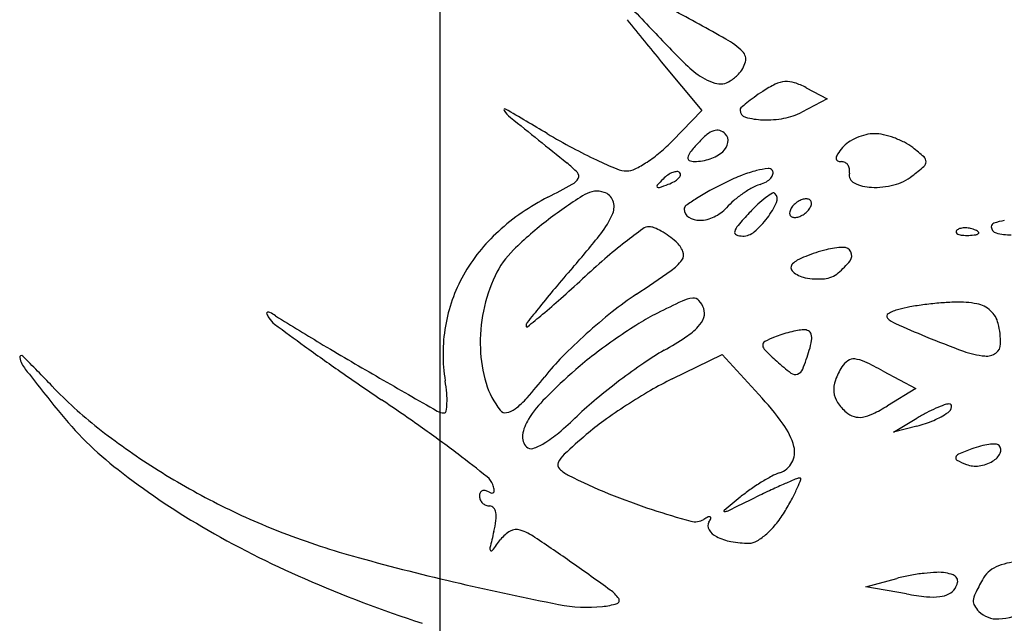
# Model space of a CAD drawing. Units: millimetres. Extents: x -21 to 4753, y -13 to 5144.
# Drawn here: x 59 to 59, y 11 to 11 of the extents above; entities that cross this region are included whole.
import ezdxf

# ---------------------------------------------------------------- set-up
doc = ezdxf.new("R2010")
doc.units = ezdxf.units.MM
doc.layers.add('Alçado', color=231, linetype='Continuous')

msp = doc.modelspace()

# ---------------------------------------------------------------- linework, layer by layer
at = {"layer": 'Alçado', "ltscale": 0.01}
msp.add_line((58.69986078584993, 10.37585928698079), (58.69986078584993, 10.80264545748484), dxfattribs=at)
at = {"layer": 'Alçado'}
for p, q in [((58.71635214711691, 10.55168000460989), (58.71937759612458, 10.5480413134524)), ((58.72716441396386, 10.54973659790019), (58.72872223554015, 10.54890287715303)), ((58.72872223554015, 10.54890287715303), (58.72683453348547, 10.54791380996978)), ((58.71937759612458, 10.5480413134524), (58.71719464959599, 10.54578460232835)), ((58.7171721484486, 10.52800933038321), (58.72088242040108, 10.52982459756517)), ((58.72088242040108, 10.52982459756517), (58.72363825631017, 10.52683949091528)), ((58.73290156038636, 10.52859828754916), (58.73534038323621, 10.5272848941718)), ((58.73534038323621, 10.5272848941718), (58.7332313221257, 10.52600229761297)), ((58.73368500438784, 10.52402752539588), (58.73542093602023, 10.5250734443421)), ((58.73542093602023, 10.52448172079799), (58.73368500438784, 10.52402752539588)), ((58.73160188642768, 10.51250021719935), (58.73393149070971, 10.51312378467141)), ((58.73463889118241, 10.5119679333434), (58.73160188642768, 10.51250021719935))]:
    msp.add_line(p, q, dxfattribs=at)
for centre, radius, start, end in [((58.91724121909352, 10.74600622853606), 0.2783494532032157, 222.7345942375187, 223.5782135079548), ((58.59042216258472, 10.32044596459509), 0.2671101501990726, 60.69219206069434, 61.66644362113672), ((58.875386444509, 10.68354447995274), 0.2065930977474217, 218.5441375514692, 219.1134272237579), ((58.81908629367097, 10.65260565157999), 0.1428575451017926, 223.5781994076105, 225.146016672619), ((58.71827340348289, 10.54820146123437), 0.005923423798358442, 45.59944344742761, 60.69221391723855), ((58.8554470884124, 10.66733255846362), 0.1808947647304344, 219.1134552472266, 219.7423321252972), ((58.72185993805791, 10.55186383896121), 0.0007973882085200334, 345.2414498626433, 45.59942508510179), ((58.72217691757302, 10.55520106229753), 0.00545637629611709, 225.1459537641093, 241.8451015580176), ((58.72067577539713, 10.55217579374892), 0.002021952212293317, 315.0000472991223, 345.2414002377042), ((58.72163704710402, 10.55419229287), 0.004312227757325785, 241.8450428746779, 252.5769420087619), ((58.71920579308887, 10.55364577762097), 0.004100822231425753, 303.8830407275868, 315.0000078834447), ((58.72074972855356, 10.55136484472151), 0.001348818024487699, 252.5769514787322, 278.0884568160224), ((58.72075300210395, 10.55134181352111), 0.001325555342556438, 278.0884370745515, 303.8830732981905), ((58.72842848140869, 10.5425783490847), 0.008231366526845587, 115.7296015976679, 123.2338116638907), ((58.72575466606812, 10.5481267914722), 0.002072267453242778, 94.80919379367585, 115.7296279099135), ((58.7257320654528, 10.54839540541522), 0.001802704402197311, 71.94205411861486, 94.80916001155109), ((58.72461812028569, 10.54497880963272), 0.005396309913960517, 61.84500871984648, 71.94200876141014), ((58.72947019113402, 10.54040676982398), 0.01061167195795756, 125.7527054036987, 129.4736247173111), ((58.73370898795225, 10.53451926595742), 0.01786633254427004, 123.2337990180089, 125.7526492560533), ((58.70468539207436, 10.54807997705315), 7.871183555546364e-05, 59.74705419965426, 213.9305516109593), ((58.47723240310324, 10.15810634588668), 0.4515366779797992, 59.2895812784617, 59.74703017733132), ((58.72244173829292, 10.54807209861744), 0.0002138826879725784, 132.095776673575, 180.000040590621), ((58.73053610053423, 10.53911249841851), 0.01228836552691873, 129.4736055371755, 132.0955752075065), ((58.70657790791191, 10.54935316049611), 0.002359635393810578, 213.9305563763973, 231.1202150038517), ((59.99958965230766, 12.15296019474074), 2.062319560109493, 231.12026095026, 231.2701466752586), ((58.72277750533184, 10.54807209883053), 0.0005496497294519399, 180.0000380884972, 254.2025168862681), ((58.72411556167491, 10.55280149095133), 0.005464682243419874, 254.2025405782968, 268.0320578178493), ((58.72418074576027, 10.55469847481025), 0.007362785698538374, 268.0320375095692, 280.3511277755927), ((58.72466296320057, 10.552058393915), 0.004679026992679204, 280.3511355192907, 297.652459211449), ((58.73382103428461, 10.59007185985257), 0.0508893672310653, 239.289556694994, 241.7346186304067), ((58.72414339066101, 10.54107953394025), 0.006777721916996903, 130.4505027952536, 137.8553525790299), ((58.72075170799823, 10.54505763576717), 0.001550025921701831, 108.3069570487522, 130.4504505724348), ((58.72050360948455, 10.54580751442918), 0.0007601709472518567, 73.819837191395, 108.3070399458555), ((58.72044622047607, 10.54560972881949), 0.0009661142532112897, 45.00000153359183, 73.81976724450334), ((58.72062237594427, 10.54578588386472), 0.0007169930996032385, 349.1226001652012, 45.00002591033797), ((58.73249890348936, 10.54239315380086), 0.003935795546796374, 113.6125884981412, 123.8269287340143), ((58.73256806573512, 10.54223493208544), 0.004108473069823945, 103.5734021499055, 113.6125306795786), ((58.73224856653898, 10.54355825043361), 0.002747131383585518, 90.00000928603895, 103.5733010706862), ((58.73224856707063, 10.54320032176663), 0.003105060052209529, 77.36376365342015, 90.00001804347217), ((58.7315224125085, 10.5399613317426), 0.006424451085659405, 70.02825510871688, 77.36373421857705), ((58.73144542220999, 10.53974947017854), 0.006649868094948232, 62.77613613737071, 70.02827706122488), ((58.72732971174933, 10.57799869132393), 0.03718175377851544, 241.7346153711089, 244.8281703997064), ((58.7084016199013, 10.55429021369697), 0.01223367467118425, 310.0157672158003, 315.9518864424634), ((58.73019996354541, 10.5355983757913), 0.01494626950756312, 137.8552224541253, 141.4061306655848), ((58.72011725319742, 10.54588294742289), 0.001231357098425285, 311.7575675781356, 349.1226519203654), ((58.73449400299454, 10.54142288722845), 0.006014284374344264, 140.3098514774557, 146.0249518785193), ((58.73146392024766, 10.54393762856024), 0.002076604163083104, 123.8270211099176, 140.3098119511849), ((58.73262456854878, 10.54204147623299), 0.004072334807464065, 52.30504966960858, 62.7762387185319), ((58.72480711152091, 10.53192501755945), 0.01685730138777065, 48.60820622226957, 52.30506764296943), ((58.70946828638666, 10.55301974892259), 0.01057480212120952, 303.3941183715979, 310.0156674453126), ((58.71852065235721, 10.5444883818281), 0.0001925858804381614, 168.0137884557545, 245.6281445066124), ((58.7192570982325, 10.54433203349528), 0.0009454453142627624, 141.4061303097804, 168.0139571635338), ((58.71919041866246, 10.54692111028213), 0.002623048289692486, 288.0608352820132, 311.7574434101249), ((58.72958373199106, 10.54445798718308), 0.0001868035886736793, 175.3333757673642, 242.1358194040168), ((58.7300460594193, 10.54442024776399), 0.0006506687804029654, 146.0251134836592, 175.3333489897225), ((58.73564981138609, 10.54422719849655), 0.0004588930451915832, 358.9085395513753, 48.60816184481243), ((58.70449791027188, 10.53814646088373), 0.007677061952614008, 43.21584995253285, 51.27015252796505), ((58.72685674425127, 10.57699231648106), 0.03606977869698992, 244.8281814178764, 247.4787951773217), ((58.71054283098056, 10.5513897683862), 0.008622500241746888, 296.5133007765099, 303.394060069381), ((58.7188121679422, 10.54513186891518), 0.0008990255229175782, 245.6282639042763, 270.624456614004), ((58.71877891615674, 10.54818301947743), 0.003950357270478508, 270.6244060949512, 288.0608563035087), ((58.72978093310629, 10.54483099757129), 0.0006087337147687675, 242.1357569725099, 269.9999271320034), ((58.72978093282432, 10.54359375919394), 0.0006285046638423307, 63.19100260883713, 90.00004478851545), ((58.72980040565691, 10.54363229443302), 0.0005853287917155894, 34.91320921166474, 63.19097537955076), ((58.72972713238718, 10.54358115117476), 0.0006746854106178452, 8.90828224435765, 34.91334828459649), ((58.7235288300868, 10.5581155430316), 0.01890050355284268, 307.6516578943443, 311.0577558025179), ((58.73562598867387, 10.54422765255112), 0.0004827200838079945, 311.0577691617884, 358.9085175839771), ((58.70981951631433, 10.54314655224976), 0.0003749797476078715, 331.2707676439023, 43.21589237688858), ((58.71377140177854, 10.54543454012395), 0.001906648921386381, 247.4787453178406, 269.9999897968213), ((58.71377140174841, 10.54491802023612), 0.001390129030115231, 269.9999873226285, 296.5132965742607), ((58.71840558378003, 10.54101607624402), 0.002702214179593843, 125.2999483986516, 135.213951173485), ((58.71778798130892, 10.54188834790564), 0.00163343419164574, 110.8457456045367, 125.2999229894941), ((58.71755184561376, 10.54250848548455), 0.0009698600192153083, 91.87246787567048, 110.8457022485527), ((58.71752954805593, 10.54319052947105), 0.0002874516501274538, 44.99997713694822, 91.87248292479599), ((58.71724421284409, 10.54337441100997), 0.0005598808995051415, 315.2138425972761, 342.6624269951722), ((58.71760179717668, 10.54326277792237), 0.0001852764389874521, 342.6626264442672, 45.00011107245843), ((58.72845239017465, 10.52766104568056), 0.01668976720436541, 111.3584868972711, 115.9122144749465), ((58.72571171244801, 10.53466938819426), 0.009164597492977329, 104.2256656960753, 111.3585197587092), ((58.7251311082047, 10.53695964122596), 0.006801895601246077, 96.88958630407802, 104.2257522351173), ((58.72355507367292, 10.54386058646029), 0.00130307319210039, 299.1926022084902, 318.337220768525), ((58.72435544770193, 10.54337914030395), 0.000335705250810168, 31.71741398273129, 96.88965703772213), ((58.72401137382484, 10.54345457148312), 0.0006922884577226007, 318.3370842627493, 345.9029094530312), ((58.72434281902868, 10.54337133494471), 0.0003505513626256684, 345.9030920510163, 31.71747353022494), ((58.73103498401841, 10.54322464882597), 0.000661087467827094, 168.6901298356717, 244.3404818291173), ((58.72946102157159, 10.54353944013879), 0.0009440453464787201, 348.6900939973326, 8.908269354803599), ((58.73276015700338, 10.54615075455001), 0.003788469936907583, 284.5437985897995, 307.6516296455652), ((58.67469438485202, 10.60665322985894), 0.07306076132749782, 297.0289508109815, 298.6403107475916), ((58.70918840345231, 10.54349249540039), 0.001094688093918052, 298.6403290859647, 331.2707526134963), ((58.71612449905049, 10.54239565023088), 9.729241220393143e-05, 137.783956072877, 224.9998675394207), ((58.7264939129441, 10.53298795671968), 0.01409834386329067, 135.2140318731273, 137.7839836272998), ((58.71616283455833, 10.5424339855945), 0.0001515069037732261, 224.9998761105139, 288.9207961333609), ((58.70939174109696, 10.56218714073296), 0.02103295428148149, 288.9209656346624, 290.8458293754871), ((58.71565777926354, 10.54573135892226), 0.003424547499879491, 290.8457260612718, 299.1543266790487), ((58.71663558711254, 10.54397850648031), 0.001417410269601543, 299.1541627898424, 315.2139583880506), ((58.73356388985518, 10.51714000779202), 0.0283867611466132, 115.9121893336073, 118.607487709233), ((58.72709866490805, 10.53512886190127), 0.008165103274646708, 119.0693352110536, 124.7635928948572), ((58.72468635638888, 10.53946839078325), 0.003200151783461109, 107.6087589612745, 119.0693531820593), ((58.72294677097597, 10.54494934461942), 0.00255024058373605, 287.608805957234, 299.1926179165008), ((58.73217735699399, 10.54560262624281), 0.00329922935392885, 244.3405081411528, 267.5200250200551), ((58.73228107551662, 10.54799740808175), 0.005696256175925689, 267.520038543019, 284.5437797224628), ((58.71564022292008, 10.5263927910045), 0.01704084631834371, 117.0289674721646, 132.1815228286607), ((58.7274177070071, 10.51440382025185), 0.03208775642717846, 121.489280540927, 127.4059322473419), ((58.7115504733246, 10.54030767112268), 0.001710485404481826, 71.56504329989964, 121.489310389593), ((58.7117564794443, 10.54092569010384), 0.001059036262728903, 21.22341646345382, 71.56502772993925), ((58.72781895419546, 10.52767369510903), 0.01638830898585634, 118.6074970149031, 122.674382916709), ((58.72742985323358, 10.53465170817505), 0.008745931461005083, 124.7636321887215, 130.3509261441473), ((58.72858488671317, 10.53568632591279), 0.007342616842124283, 127.1238869792182, 133.1369593936184), ((58.72777820455527, 10.53675202139804), 0.006006038009895758, 121.5235042664134, 127.123853895123), ((58.72472082021488, 10.54173662776511), 0.0001584829941558393, 44.99986321448488, 121.5234354996469), ((58.72441411363081, 10.54142991974105), 0.000592232622497281, 335.4495253901781, 45.00006208255297), ((58.71155829952193, 10.54084872943089), 0.001271635008788502, 337.2943175683956, 21.22335574762734), ((58.71837387059116, 10.54068632638202), 0.0003122509070024436, 125.5945470411415, 180.0000764548462), ((58.72894654983644, 10.52591554777736), 0.01847698176375948, 122.6743694363986, 125.5944627149604), ((58.72558718688648, 10.53682059034142), 0.005899974837446042, 130.3508981568293, 137.8553372062558), ((58.73334293342813, 10.53060833236903), 0.01430142614820365, 133.1369495389281, 136.7882152158479), ((58.71934082435421, 10.54374734503705), 0.006169752150632814, 322.9316772918834, 335.4495720201476), ((58.72718367818518, 10.54004783541059), 0.001336357233580287, 133.5733551703424, 148.2824952083189), ((58.72749069841044, 10.53972512974266), 0.00178177879622001, 121.7174767249355, 133.5733040016268), ((58.72742717434915, 10.53982791380018), 0.001660948877501851, 109.4875113388668, 121.7174763299111), ((58.72717042400317, 10.54055344887723), 0.0008913243671050381, 90.0000155688624, 109.4873378932618), ((58.72717042426792, 10.5409357854074), 0.0005089878368962177, 63.11302704681717, 90.00005727161975), ((58.72727471583922, 10.5411414719935), 0.0002783719137184732, 20.90516511579527, 63.11295473363455), ((58.72663221325256, 10.54124695136743), 0.0009444967403713196, 328.2825644306224, 345.841142132971), ((58.72718546342723, 10.54110738154738), 0.0003739132760608623, 345.8409391917131, 20.90502839213597), ((58.70672225828924, 10.54287226216986), 0.006513960787213868, 321.6935944035916, 337.2942421016983), ((58.71879181245992, 10.54068632572875), 0.0007301927787734132, 179.9999815398546, 237.413882596548), ((58.71918524770248, 10.54130184758464), 0.001460712077339224, 237.4137935583517, 271.6937378284688), ((58.71914925196979, 10.54251913351206), 0.002678530090224829, 271.6937525424834, 295.5445342412377), ((58.71904170467702, 10.54274416095722), 0.002927936932310886, 295.5445329729047, 317.855350690019), ((58.74387580575844, 10.52071321723305), 0.02875323237011555, 136.7881978287829, 139.2912362972054), ((58.72629709227424, 10.5403934196352), 0.0003739132760608623, 165.840939191713, 200.905028392136), ((58.72685034245104, 10.54025384981193), 0.0009444967403713196, 148.2825644306229, 165.8411421329711), ((58.72620783986223, 10.54035932918693), 0.0002783719137184732, 200.9051651157952, 243.1129547336345), ((58.72631213143139, 10.54056501577303), 0.0005089878368962177, 243.1130270468171, 270.0000572716198), ((58.7263121316983, 10.54094735230535), 0.0008913243671050381, 270.0000155688624, 289.4873378932618), ((58.7260553813523, 10.54167288738025), 0.001660948877501851, 289.4875113388667, 301.717476329911), ((58.72599185729103, 10.54177567143993), 0.00178177879622001, 301.7174767249355, 313.5733040016268), ((58.72629887751629, 10.54145296576661), 0.001336357233580287, 313.5733551703424, 328.2824952083188), ((58.72488820493736, 10.51771153860775), 0.02792369813432087, 127.4059033541359, 134.4590780473935), ((58.71544262598866, 10.53855870094091), 0.0008029543415643096, 90.00000797911504, 126.166006374647), ((58.71544262603818, 10.53835343008674), 0.001008225196060078, 67.81133346865276, 90.00000914680058), ((58.72299742278582, 10.53867701954841), 0.001210446216754132, 139.2913458875165, 164.2109897186601), ((58.71887057824978, 10.54410258341257), 0.006759095599748269, 310.8061362256981, 322.9316599434158), ((58.74125682242143, 10.53936165498263), 0.0002809051716872358, 108.6486913747859, 179.999938836373), ((58.74144976443973, 10.53936165481043), 0.0004738471922467783, 179.9999429509951, 255.5376729332056), ((58.74302944598249, 10.53410916757035), 0.005824443600511214, 100.7326063382329, 108.6486502558393), ((58.71290859491476, 10.52940730195825), 0.0129727917662834, 132.1814989731173, 150.7718305594776), ((58.6608652350838, 10.57909629860462), 0.06495236761681619, 318.8115279199196, 321.6935829063409), ((58.74480651431715, 10.49838803425296), 0.0505615757063264, 126.1659960649913, 128.0244012284695), ((58.7139849113365, 10.53477940245614), 0.004868096391884345, 60.90807270222642, 67.81127159317171), ((58.71350670161652, 10.53391991323617), 0.005851664516873298, 54.29651779370827, 60.90822020589421), ((58.71338555409505, 10.53375136731025), 0.006059232458271504, 47.85526904318996, 54.29636844477943), ((58.72203020828506, 10.53895051357477), 0.0002053079790292336, 164.2110629342015, 247.918679225305), ((58.72242957350567, 10.53993495113971), 0.001267668509376707, 247.9186629882416, 269.9999431177476), ((58.72242957197096, 10.53998034201727), 0.001313059387969403, 270.0000120382916, 310.8061392592917), ((58.73848710467337, 10.53898618105742), 0.0001422964893595322, 135.0001129790944, 201.1535757216646), ((58.73856507548164, 10.53901635020502), 0.0002259004606920755, 201.1533207322538, 248.1903795113994), ((58.73876102478292, 10.53871226004168), 0.0005296786638210727, 106.1716232143068, 134.9999608595736), ((58.73889552093048, 10.53984211722187), 0.001115330255800551, 248.1903144828298, 265.831140334559), ((58.73900891021035, 10.53785746363448), 0.001419692193296061, 92.35866863566523, 106.1717446698896), ((58.73912310540639, 10.54296454419999), 0.004246040229319478, 265.8312224264795, 272.3586547212885), ((58.73902442519111, 10.53748078952778), 0.00179668569277397, 79.96050663153879, 92.35866387626619), ((58.73901465726691, 10.54559717522129), 0.006880903999802682, 272.3587481327357, 276.6884188121851), ((58.73900194071894, 10.53735380270335), 0.001925647718892965, 68.19030680052063, 79.96041853364802), ((58.73915285833129, 10.53773093210767), 0.001519442461799275, 55.8098361109293, 68.19039777668323), ((58.73977612644166, 10.53910377353018), 0.0003430067204767124, 276.688355601693, 315.0000417354469), ((58.73996034655818, 10.538919554068), 8.2480596305672e-05, 314.9998518908851, 55.80974355422538), ((58.74246525920899, 10.54329894881904), 0.004539989555746733, 255.5376384490689, 270.0000336677799), ((58.73851294515074, 10.50643633898387), 0.04034471601577444, 128.0243758790043, 130.8379156659243), ((58.71606402883233, 10.53671104032607), 0.002067504604124874, 22.80822264929456, 47.85536930902077), ((58.71009050941309, 10.53279130570776), 0.006796200206885769, 134.4590422472183, 154.6142251787894), ((58.71738085454052, 10.53726480522061), 0.0006389789619195361, 322.9436442223974, 22.80822675980161), ((58.73050832698079, 10.5290856664947), 0.008743438059484457, 112.7390180763066, 117.273959995022), ((58.73106251138271, 10.52776335907933), 0.01017718045364634, 108.2436724144272, 112.7389810911348), ((58.73118398907852, 10.52739484314378), 0.01056520213559387, 103.8727867427299, 108.2436955100067), ((58.73010277457231, 10.5317727280542), 0.006055778545395357, 91.69580553928289, 103.8727506411819), ((58.72994210688191, 10.53719958096364), 0.0006265477893005142, 27.4585543552752, 91.69579711250074), ((58.72995609045751, 10.53720684766212), 0.0006107888142350648, 322.1081326804622, 27.45854112450699), ((58.75498585682137, 10.48737789664126), 0.06553560809161192, 130.8379712908595, 132.7942308852908), ((58.71499342945953, 10.53906754067134), 0.003630576129555438, 305.033357975173, 322.9436797089281), ((58.72643205091298, 10.53631551384908), 0.0004030406174771446, 134.2921463276842, 228.6793947516874), ((58.72717182650531, 10.53555723316221), 0.001462407187625101, 117.2739694205525, 134.2922404611674), ((58.72579325323239, 10.54044657634612), 0.005885734855122859, 309.6901164789548, 322.1081542526437), ((58.71196044442301, 10.52993781759929), 0.01188631295588782, 150.7718319041939, 170.2982887945545), ((58.7142420694987, 10.53082126392331), 0.0113914712295191, 154.6142292452405, 168.5969629022144), ((58.79681564767535, 10.46012929789666), 0.1157010628560016, 138.8116326180977, 139.8271363405808), ((58.63780466249984, 10.64916774024751), 0.1380930604572482, 303.7339746520718, 305.0334289953208), ((58.7274625443772, 10.53748764878888), 0.001963751064953805, 228.6793805082656, 258.5887017173001), ((58.728336554019, 10.53738207559509), 0.001903330588481651, 275.4221394677082, 309.6902066873912), ((58.62971238167015, 10.62268833712292), 0.1188616773559632, 311.7431826560053, 312.7942090690527), ((58.72805018715035, 10.54039907823588), 0.004933893392819725, 258.5887228835009, 275.422138350468), ((58.75817969534763, 10.49274781619178), 0.065137196823326, 139.8271101591895, 141.3885106266607), ((58.72893849545326, 10.51269375022227), 0.02601216634083381, 123.7340313189194, 128.645361116344), ((58.6724335263681, 10.57481195335963), 0.05469592070409939, 309.8652420211737, 311.7431264597162), ((58.74634959328471, 10.47303991492056), 0.06710317848525298, 115.0810049913819, 116.8358258341482), ((58.71893777934906, 10.53160840845918), 0.002437298930972652, 95.72791697530947, 115.0809898416607), ((58.71875064523774, 10.53347406012994), 0.0005622855086800699, 42.57640056030097, 95.7279987824136), ((58.71790558710119, 10.53269763240171), 0.001709875711167526, 19.3299431507973, 42.57637781508039), ((58.73928067519682, 10.50811927064092), 0.02563914116652238, 97.3258453484036, 99.84561219107815), ((58.73953798720921, 10.50611768677847), 0.02765719652679217, 94.83950533691738, 97.32581544400557), ((58.73882214342292, 10.5145722541792), 0.01917237818591448, 91.567382439094, 94.83943664547458), ((58.73850611081529, 10.52612172427824), 0.007618585034042908, 79.4228398066681, 91.56733246004724), ((58.73952642921497, 10.53158579618498), 0.002060066214999088, 47.29873688663184, 79.42282328506523), ((58.6869841190806, 10.53290683121845), 8.02280938398614e-05, 106.3469915942418, 203.0167638214536), ((58.68902021690337, 10.53377181348591), 0.002292441616517476, 203.016921678992, 211.7175725499714), ((58.6870307379991, 10.53274789174033), 0.0002458634805262043, 61.65011522829132, 106.347042180046), ((58.68356323959302, 10.52632143749995), 0.007548113770998487, 57.88894701460958, 61.6501918294285), ((58.78377824152094, 10.68600885117748), 0.1809807081616538, 237.8888549271685, 239.2098517746896), ((58.71467212920927, 10.53073453315755), 0.0118301893413752, 168.5970018702506, 182.1890207255412), ((58.81434706301948, 10.44789138568516), 0.1370181577864702, 141.3884562664872, 142.0210000707459), ((58.64376815004353, 10.6091377166814), 0.09941685347075317, 309.0248077138111, 309.8652184352205), ((58.74020042827733, 10.49860910340827), 0.04404570195580079, 128.6454003023964, 131.9559493650283), ((58.72399548905346, 10.517224820831), 0.01758538485157227, 116.8357858229476, 122.0155880964665), ((58.71855020363626, 10.53292375330335), 0.001026749702634445, 340.9881146959685, 19.32988333348717), ((58.73337003541202, 10.53269243321419), 0.0002031218701134822, 118.6625041496504, 224.831934362148), ((58.73507839306399, 10.52956721594824), 0.00376478844763409, 105.5897705823121, 118.662617393713), ((58.73634825480143, 10.52501595536522), 0.008489883339376185, 99.84560045349079, 105.5897889167639), ((58.73961891205041, 10.53168601947829), 0.001923692526415827, 13.7269307659749, 47.29863514956487), ((58.68850158570714, 10.53345127473015), 0.001682750372399332, 211.7174040455868, 233.3814979415937), ((58.8474029486895, 10.74726793022431), 0.2680794570422172, 233.3815071052833, 233.9744025182656), ((58.70666852160191, 10.5319555428327), 0.0004112370286150592, 142.0209122452932, 180.0000427590309), ((58.73720017420303, 10.49610560538451), 0.04249291325117308, 122.0155241234407, 124.6950110432576), ((58.7177484486406, 10.53320000588148), 0.001874763006213264, 316.5450968221134, 340.9881104055893), ((58.73462413958709, 10.53393919668338), 0.001971509958889811, 224.8318339049432, 246.3598624748093), ((58.78585409698211, 10.65097649109075), 0.1297300197219269, 246.3598814248539, 247.4331381002169), ((58.73527617917414, 10.53062521315766), 0.006394110727899615, 359.9999399485089, 13.72692549975587), ((58.7124647313472, 10.52985161986772), 0.01239791372849266, 170.2983667555946, 189.2174275018919), ((58.70632439390221, 10.53195554247432), 6.710932915225394e-05, 179.9999552394159, 309.024704274982), ((58.73909858207269, 10.49983476741536), 0.04239757656250832, 131.9559910627013, 135.2944946008228), ((58.71533682128884, 10.53548495854112), 0.005196954321772053, 303.2944642509522, 316.5450281093756), ((58.72772163595342, 10.523684297288), 0.008002426687981682, 107.3441598435164, 111.5175814316808), ((58.72865351017332, 10.52070045657874), 0.01112839772882128, 104.0846485719235, 107.3441002599969), ((58.7284339050669, 10.52157580105539), 0.01022592647960001, 100.7728166006585, 104.0847404641779), ((58.72713672609178, 10.5283934361012), 0.003285982610219776, 93.05391280148065, 100.7728595667421), ((58.72699947087155, 10.53096612089385), 0.0007096390698460053, 61.90145537686337, 93.0539959085569), ((58.72713468503472, 10.53121937017409), 0.0004225536000185444, 16.01816086524093, 61.90144385864267), ((58.72654078909824, 10.53104886825149), 0.001040439746570249, 350.1968893022632, 16.018227626425), ((58.86245155713805, 10.81803598863875), 0.3346708367192378, 239.2098353963601, 240.0435998847719), ((58.73814907575517, 10.49473495922978), 0.04415997205125845, 124.6950086059135, 127.3531843860873), ((58.70134423630694, 10.55679108147899), 0.03068701727034701, 299.7316799052541, 303.2945028134833), ((58.72420315302107, 10.53054291666464), 0.0002854319158756247, 118.4447190112342, 185.6472813779202), ((58.7245007299345, 10.53057234099834), 0.0005844600253121897, 185.6471561635634, 225.3903851781622), ((58.72719522048789, 10.52501949053046), 0.00656720745872894, 111.5176178027587, 118.4446300405569), ((58.72189946587456, 10.53185083219742), 0.005750538194871277, 342.9132963236858, 350.1968037580633), ((58.76148964159849, 10.59234914103358), 0.0662414942963735, 247.4331533054448, 250.052831433405), ((58.74083045658549, 10.53062520688427), 0.0008398333158815961, 305.4755931073228, 359.9999708638279), ((58.78111856950823, 10.65612106331059), 0.1553791009138679, 233.9744228150816, 235.1815191400109), ((58.7132446665265, 10.53067997854431), 0.01040168455754323, 182.1890704154343, 196.6688141936446), ((58.72713714992884, 10.50916243390892), 0.02601019144387803, 127.3532609105864, 131.3046738099721), ((58.72722830718079, 10.51146976520899), 0.0215050015948072, 119.7317404727297, 124.5031018759053), ((58.74372047818877, 10.55005575108623), 0.02795236077867823, 225.3903178060645, 227.8553163619216), ((58.70535650371206, 10.53693588682248), 0.02305739746233618, 339.1715814912178, 342.9133509440931), ((58.74113198946517, 10.53625605083887), 0.006568478888211346, 250.0527630901859, 264.3478274241852), ((58.74060589060695, 10.53094032285466), 0.001226780280194111, 264.3478174484823, 305.4755325707692), ((58.66861033524672, 10.52962543202632), 0.0001307742545714293, 44.95462796786213, 193.6524718164861), ((58.6706738255103, 10.53012664449746), 0.002254263368429582, 193.6524924165727, 218.0023751215083), ((58.57350873114937, 10.43467427471574), 0.1345184127337289, 43.61302167667268, 44.9546443635222), ((58.72162892098535, 10.51712579150822), 0.01781773578330147, 135.2945650981341, 141.6752075235188), ((58.74232109212769, 10.4895122860384), 0.04814938278566318, 124.5031776956092, 127.1150645933318), ((58.73629324140895, 10.54184871214782), 0.01688351556726678, 227.8552504032955, 232.5297085455559), ((58.73115127738092, 10.52807075853812), 0.001566122777293917, 124.1064942881716, 147.6795212808563), ((58.73070786548409, 10.52872551716829), 0.0007753491231768003, 84.24461341827298, 124.106571922589), ((58.73055668316056, 10.52722557420958), 0.0022828918163489, 64.73740717091371, 84.2445244797153), ((58.71918649255317, 10.50313099983214), 0.02892552210830847, 61.69590805072227, 64.73744781355525), ((58.90463929248293, 10.71293579920933), 0.2991701214508633, 218.0023266540115, 218.7563363736216), ((58.84111988116734, 10.74239220556189), 0.2604641492596996, 235.181514119936, 236.001298647316), ((58.74203955156928, 10.49220224461505), 0.04858738337388532, 131.3047267816459, 134.9713438232292), ((58.72634949533857, 10.52887584709406), 0.0005380784786967607, 232.5296649611233, 288.862045318544), ((58.72632058139614, 10.52896047988492), 0.0006275140714259887, 288.8620695578607, 339.1715894633122), ((58.73414233115978, 10.52617838158783), 0.005105542677024756, 147.6793829094344, 160.2397781798508), ((59.50936048452012, 11.94048664932272), 1.630196462091061, 240.0435970713825, 240.2175470368209), ((58.68778102638549, 10.5258460185349), 0.01260868805245604, 5.017466326186263, 9.217464231223387), ((58.70911312455309, 10.52944291734673), 0.006088917524082475, 196.6689044558301, 218.2914307867974), ((58.67531701702705, 10.55373329900743), 0.0412153232048587, 318.8412517923389, 321.6751857703766), ((58.74299773254179, 10.48861823270655), 0.04927062031825218, 127.1151606660704, 129.7144441495917), ((58.72836240792565, 10.50513725489115), 0.0254627913731387, 116.0703869821597, 120.1998198201288), ((58.73123292079953, 10.52722355186614), 0.002014094869187826, 160.2397573819025, 185.3953711870907), ((58.69429533953198, 10.54975016557918), 0.03231043795402896, 223.6130232698357, 231.7852072666245), ((58.69417352903795, 10.52640725262937), 0.006191595730101553, 357.8674503737887, 5.017476484907136), ((58.73787669477601, 10.48878994480457), 0.04437723562345232, 120.1998131160001, 122.9239845488892), ((58.70527802076797, 10.50988940251064), 0.0249880720763781, 36.19043734083745, 42.71306070524999), ((58.73094229404615, 10.52719610360417), 0.001722174817409979, 185.3953833068161, 213.0924376993056), ((58.60601078044014, 10.39381176997638), 0.1599934696733319, 54.66559798267554, 56.00126205895791), ((58.69617052589675, 10.52633289089368), 0.004193214856794221, 350.0997316786268, 357.8674387440049), ((58.70184283326463, 10.53054543172431), 0.005983290674900661, 307.0637086836334, 318.8411349536459), ((58.71420358221565, 10.52006608273893), 0.009201666868711775, 134.971391437035, 147.5484668407385), ((58.72885922377188, 10.50563950290325), 0.0271432375241598, 129.7145613259578, 133.7761776652482), ((58.73222313392949, 10.52803083883677), 0.003251008920423886, 213.0925424329052, 230.3097762550796), ((58.73785936750307, 10.52499530783321), 0.00114946074948695, 92.13617904392993, 110.5129321082494), ((58.7378236987031, 10.5259515516873), 0.0001925518847060926, 348.5099285213925, 92.1360929931166), ((58.6925788577007, 10.54270074376969), 0.02723336023440518, 218.7563346542187, 232.0062132704135), ((58.70013895584392, 10.52650225261346), 0.001027546168536306, 240.2174892043154, 269.9393391564071), ((58.70013804332437, 10.52564042901781), 0.0001657220895897308, 269.9393674030737, 350.0997615343042), ((58.70472004850799, 10.52597454293995), 0.0004917094563595185, 218.2915488799891, 280.0934670462169), ((58.70454269226959, 10.52697087679584), 0.001503705695950089, 280.0934428485965, 307.0636534246528), ((58.73711098973384, 10.4899724555701), 0.04296846455524153, 122.9239821431546, 125.6667147614803), ((58.73127782064302, 10.52689181076716), 0.00177080550259782, 230.3098316929295, 252.1419984723504), ((58.73095369450517, 10.52779828812047), 0.002672738860559808, 278.7209849364983, 296.1918414260338), ((58.7259378433974, 10.53799547734866), 0.01403677997849037, 296.1918978991363, 301.3052705201093), ((58.74279628603443, 10.51283242355868), 0.01429119930672536, 117.7870617302818, 121.0694270862035), ((58.74179586611894, 10.51473089900954), 0.01214526150530437, 114.0786808421635, 117.7869984053924), ((58.73424851158891, 10.53054632328632), 0.006133366901590988, 293.3656242362659, 304.7560339802105), ((58.74120530483729, 10.51605240102857), 0.01069780504195462, 110.5130356813825, 114.0786081369972), ((58.73737319493168, 10.52604312508229), 0.0006522684661068546, 304.7559570740526, 348.5100438175479), ((58.70895388867293, 10.52340426339747), 0.002980514854081803, 147.5484136700382, 171.9576653896899), ((58.68933849106019, 10.54688560580092), 0.02998056940758507, 310.2283156099608, 313.7762451892173), ((58.72277157271269, 10.5099523309621), 0.01837549195771226, 125.6666815924617, 130.8412153371536), ((58.72138955518101, 10.521677129167), 0.005024804788135432, 14.77059164147517, 36.19048398992252), ((58.73115244043763, 10.52650264479734), 0.001361940797071683, 252.1419171194364, 278.7210278575179), ((58.73319787417675, 10.53297820157794), 0.00878249336099514, 284.6624651792781, 293.3656333995719), ((58.70597528246898, 10.5645849703569), 0.05119144692814975, 231.7852955443328, 237.5743754627593), ((58.64279824549777, 10.44570245272774), 0.09638560426409878, 52.71324282001331, 54.66560656005324), ((58.7030203211033, 10.53071155338834), 0.008795847441406272, 301.3867501219029, 310.2283710850242), ((58.7070424340831, 10.52367434060588), 0.001050074399827775, 171.9576333813507, 225.0000302352005), ((58.70550493929014, 10.52663898064452), 0.004025189593834588, 288.3949799404327, 301.3867295622972), ((58.7606584381625, 10.46612355049698), 0.07630973546558475, 130.8411155016165, 132.4900595544108), ((58.7066285097241, 10.52326041630393), 0.0004646969962774306, 225.0000731897837, 288.3949296960567), ((58.72468289051069, 10.52254545773308), 0.001618919866565466, 331.3236790560592, 14.77059250465819), ((58.74965767588753, 10.49641139826622), 0.0282533438674347, 111.0395228779868, 113.190572463645), ((58.74199661586422, 10.51632809075751), 0.006914026155152582, 105.245016683792, 111.0395935037578), ((58.74140083075782, 10.51851415266307), 0.004648231252493716, 97.44227922637988, 105.2450108977249), ((58.74125061768014, 10.51966408462578), 0.003488529786042134, 89.1384843906412, 97.44227850240756), ((58.74034256606483, 10.52313348639089), 0.001461220969757752, 300.1245807063997, 332.810470741322), ((58.74129767898358, 10.52279370341675), 0.0003585571755792148, 45.00008960489455, 89.13847112730298), ((58.74119801642896, 10.52269404220097), 0.0004995003644556013, 332.8104733773927, 44.9999558467683), ((58.61373049273488, 10.40752697556141), 0.1443679062881231, 51.62011894600726, 52.71331413870131), ((58.70903599181465, 10.52159536004933), 0.0004117534266727734, 156.0235867661297, 225.5613915324231), ((58.71040213296528, 10.52098778908786), 0.001906906968603954, 132.4900320646477, 156.023600880068), ((58.72465730522625, 10.52255945131983), 0.001648081952444876, 288.4519854952702, 331.3236853398319), ((58.73849143646363, 10.52210532420925), 0.0001740113871159082, 160.7416081702983, 243.1746823551279), ((58.73867820412065, 10.52204007194323), 0.0003718497420347093, 113.1906454011845, 160.7416969312721), ((58.74250480525495, 10.53004177905759), 0.009067517141386065, 243.1748277271959, 248.0341566161194), ((58.73966136955985, 10.52430745449756), 0.002818508628197553, 278.2060790863688, 300.1245444282848), ((58.7105767206881, 10.56574204410252), 0.05647074372244072, 232.0061735176642, 239.6852874375665), ((58.70835542370488, 10.56833187101666), 0.05563040365772003, 237.5744324589438, 243.151190244865), ((58.71059582873456, 10.52318607149314), 0.002639634508473234, 225.5614537358735, 243.2822450191154), ((58.72637347584001, 10.5174160331486), 0.003774094001025232, 108.451962716374, 118.144064351217), ((58.73980111378835, 10.5233384068493), 0.001839436723880118, 248.0341763992048, 278.2061600685531), ((58.70253151973986, 10.51964684136925), 0.001341731389121135, 20.99353129748088, 51.62014208442763), ((58.72854581923524, 10.55884817419456), 0.04256441037672254, 243.2822777935057, 247.7762118604586), ((58.73238866037651, 10.50640005684092), 0.01632823213807142, 121.691048048588, 125.1782584256488), ((58.73147281759322, 10.50788345392295), 0.01458489198197409, 118.1440409419689, 121.6910540135247), ((58.75249262207695, 10.45848323366483), 0.06732271077098996, 112.7559096643774, 113.5598807625715), ((58.72669019763519, 10.51999724003646), 0.0006163536000788539, 89.99999252155993, 112.7559075943785), ((58.71674647206712, 10.52425167940394), 0.01069610152927213, 335.9912557217273, 339.4986294898264), ((58.72669019761582, 10.52053360158425), 7.999205302869544e-05, 339.4986826787849, 89.99992799369784), ((58.7033811656022, 10.5192658270303), 0.0005957442979776915, 155.5070337594824, 179.9998950765132), ((58.70310996848986, 10.5193893792918), 0.0002977291379171693, 114.3827906663764, 155.5071775328155), ((58.70313285802954, 10.51933887651921), 0.0003531769616657382, 77.44988803572006, 114.3826068186207), ((58.70302485430479, 10.51885371134626), 0.000850218256702409, 58.28251623221752, 77.44989333670941), ((58.70378945016667, 10.52009085319379), 0.0006041292882137246, 238.2825264938699, 261.815188217445), ((58.70372364017866, 10.51963330179726), 0.0001418693658705642, 261.8150392157127, 330.43351974028), ((58.7019028015712, 10.51940558003767), 0.002015150698407601, 10.69228858135064, 20.99354404030529), ((58.70357012444054, 10.51972039166769), 0.0003183678870021863, 330.4335905701961, 10.69226831950719), ((58.73072105858537, 10.50876592413151), 0.01343371598476536, 125.178223059004, 129.2148661904812), ((58.75499732470231, 10.45453105759841), 0.07195574007849342, 115.0233338480517, 116.034254023748), ((58.74313426900809, 10.47994448308078), 0.04390980837491076, 113.5598160957233, 115.0233596190829), ((58.71568719080617, 10.52472349433429), 0.01185570754985769, 331.7706435497303, 335.9912610119679), ((58.7034834160196, 10.51926582779443), 0.0006979947145742093, 179.9999731437537, 203.7029300291529), ((58.70352525585097, 10.51928419826467), 0.0007436898537559327, 203.7030370267765, 226.305536485824), ((58.73028168183566, 10.56309684976675), 0.04715401418089198, 247.7762657029976, 251.9380028130323), ((58.82098290642087, 10.39815264001825), 0.1562010084495608, 129.214881483356, 129.7775249152521), ((58.40120440125725, 11.17881334482635), 0.7341176215153087, 295.8541636469616, 296.0343015461021), ((58.70276523589134, 10.53166069745427), 0.02652205358178414, 329.4587511188637, 331.7706720088456), ((58.70687816228267, 10.56541365451545), 0.05235957977730286, 243.1512317474692, 248.9872640058993), ((58.70354593297088, 10.51930583886827), 0.0007736207581557647, 226.3054877781274, 248.4115174086425), ((58.70355506943472, 10.51932892120283), 0.0007984455255397986, 248.4113245616659, 270.0000051989313), ((58.70355506929912, 10.51816252584406), 0.0003679498341100445, 38.61288973114963, 89.99996747197456), ((58.70324113483429, 10.51791179961456), 0.0007697190328998899, 8.969464157278146, 38.61288872337396), ((58.70194229686829, 10.51770679006313), 0.00208463689271733, 352.5433091401483, 8.969555069372662), ((58.73551774150868, 10.57915271475432), 0.06404209048965395, 251.9380209857924, 254.6525680523699), ((58.72107487673097, 10.51816167373044), 4.79342899497902e-05, 129.7777350339989, 270.5537989993604), ((58.72106934547494, 10.51873410434353), 0.0006203916261653219, 270.5536318757871, 295.8541526799559), ((58.71849692496942, 10.52237875765533), 0.008256226263549458, 321.5209898752814, 329.4587801565834), ((58.69655058499817, 10.51841248621493), 0.00752233529955239, 346.221907359384, 352.5432368577316), ((58.71888617113716, 10.51855507323763), 0.00120354109098314, 254.652549572074, 301.7175049630162), ((58.72140022489899, 10.51448725044722), 0.003578471935132417, 115.7250178963251, 121.7174779981138), ((58.72036189241086, 10.51704176565781), 0.0005326117010149994, 148.2825078921316, 212.2387990665156), ((58.71992233753537, 10.51755464642239), 0.0001736122997841238, 61.75070142614871, 115.7251831030752), ((58.71838324201469, 10.5182646396203), 0.001793431746585219, 328.2825099903581, 337.9961162131783), ((58.71996120142592, 10.51762697802807), 9.150101577896597e-05, 337.9962232042956, 61.75062296271138), ((58.71840399983945, 10.57912901143334), 0.07197807080494927, 239.6853183361627, 246.532188931891), ((58.80443408500629, 10.49195755223875), 0.1035574248100067, 166.2219400492055, 166.9202588294013), ((58.70619687674922, 10.51466690228986), 0.002280718745358071, 119.2792711088132, 143.3766854167318), ((58.70553213058231, 10.51585247286409), 0.0009215038769552195, 71.92429156482827, 119.2793319018791), ((58.70442763469585, 10.51246841961953), 0.004481240879278376, 56.09069105394241, 71.92423594725084), ((58.72115256516056, 10.51754042393947), 0.00146739695946699, 212.2387002743543, 242.4061792598664), ((58.71987514185518, 10.52128329900693), 0.006495683323448369, 312.0194600879405, 321.5209867491049), ((58.71006109680498, 10.57370012567208), 0.06123632897854855, 248.9873140267402, 254.5349826927974), ((58.66558629800328, 10.54485261679652), 0.04831964159727142, 322.1567649752118, 323.3766951918639), ((58.61802498961259, 10.38393280429606), 0.1593580354075652, 54.88749684443383, 56.09069717664367), ((58.72220043910472, 10.51954533964452), 0.003729636292356704, 242.4061159142781, 259.9036310950983), ((58.72291043733079, 10.52353272427764), 0.007779739215914795, 259.9036488024712, 269.9999626069655), ((58.72291043229186, 10.51688582895862), 0.001132843894902615, 269.9999980539964, 301.3817563159344), ((58.72096787698654, 10.52007052523412), 0.004863234154878433, 301.3817562924475, 312.0194370176997), ((58.70377220390636, 10.51534478908936), 0.000214417529583215, 166.9202687025726, 220.6714922216064), ((58.70367540637346, 10.5152616137124), 8.679345124165784e-05, 220.671431320302, 322.1567794616891), ((58.74225337849652, 10.69005860173682), 0.1819659357577417, 254.5350690018886, 256.9977760118185), ((58.74315573969974, 10.50994295860547), 0.00442905630300171, 92.38522850293829, 114.4036107314722), ((58.53573254044142, 10.26689726206444), 0.3024292251540309, 54.22189953171238, 54.8874454202562), ((58.74222518554441, 10.51199401339428), 0.002176778171567283, 114.4036446992799, 151.8450404873413), ((58.73017794118775, 10.6062491488791), 0.1015437189435477, 246.5322498454773, 251.8224607106734), ((58.73726490351596, 10.50067033238664), 0.01289186234681079, 100.4860879356728, 104.9850620965324), ((58.73764621278466, 10.49861012033464), 0.0149870641171931, 96.4675030667715, 100.4860463632238), ((58.73744975224727, 10.50034303510231), 0.01324304853985342, 92.37076664320962, 96.4674368673841), ((58.73703599181419, 10.51033694555924), 0.003240576650394099, 80.70970029719822, 92.37077710588738), ((58.73708988241415, 10.51066634331211), 0.002906799664664665, 69.30685104939468, 80.70983470018642), ((58.73791355359887, 10.51284691314525), 0.00057585156922634, 31.46734255221577, 69.30689414459206), ((58.73803869693102, 10.51292350419547), 0.0004291306021084024, 345.590526316968, 31.46720572098419), ((58.76526643787816, 10.49966272161293), 0.02831028283800894, 151.8450561216579, 154.2048712997991), ((58.75381356009414, 10.74012316741652), 0.2333478249320382, 256.9978193219138, 258.8509536165521), ((58.71099429334955, 10.51009955949445), 0.002655911622077629, 34.84323704629697, 54.22179556760563), ((58.73729201487387, 10.51298922157224), 0.001149724991062138, 297.027759462952, 327.9532699657494), ((58.73695026020074, 10.51320316019994), 0.001552919726558401, 327.953306128216, 345.590486755295), ((58.71297623526497, 10.5114792644733), 0.000241024546797631, 287.0772016287229, 34.84319661859119), ((58.73849767115228, 10.53398461381788), 0.02235227957280499, 260.0589561072392, 263.9324694858684), ((58.73661985111364, 10.51631863263127), 0.004586776498049883, 263.93242366275, 276.4674558076234), ((58.73691306302199, 10.51373207690519), 0.001983654576681329, 276.4674771544246, 297.0276229663944), ((58.7402494906793, 10.51140928180371), 0.0006209666882357276, 173.8123579448022, 210.5514640269323), ((58.7411683599284, 10.51130966140313), 0.001545220399274117, 154.2049133652287, 173.8123661668219), ((58.71083142637595, 10.5220297610318), 0.01105927883109693, 258.8509403456264, 275.8418605557378), ((58.71137890936409, 10.51667880134394), 0.005680384223135956, 275.8418378939282, 287.0772397787151), ((58.74158923224115, 10.51220006610103), 0.002176681076310835, 210.5513377351428, 225.0000366047303), ((58.74141395967879, 10.51202479152181), 0.001928806814588462, 224.9999989385711, 273.5922524136519), ((58.74118411469041, 10.51568595721672), 0.005597180154782687, 273.5922625241356, 295.5765831069888)]:
    msp.add_arc(centre, radius, start, end, dxfattribs=at)

doc.saveas('drawing.dxf')
